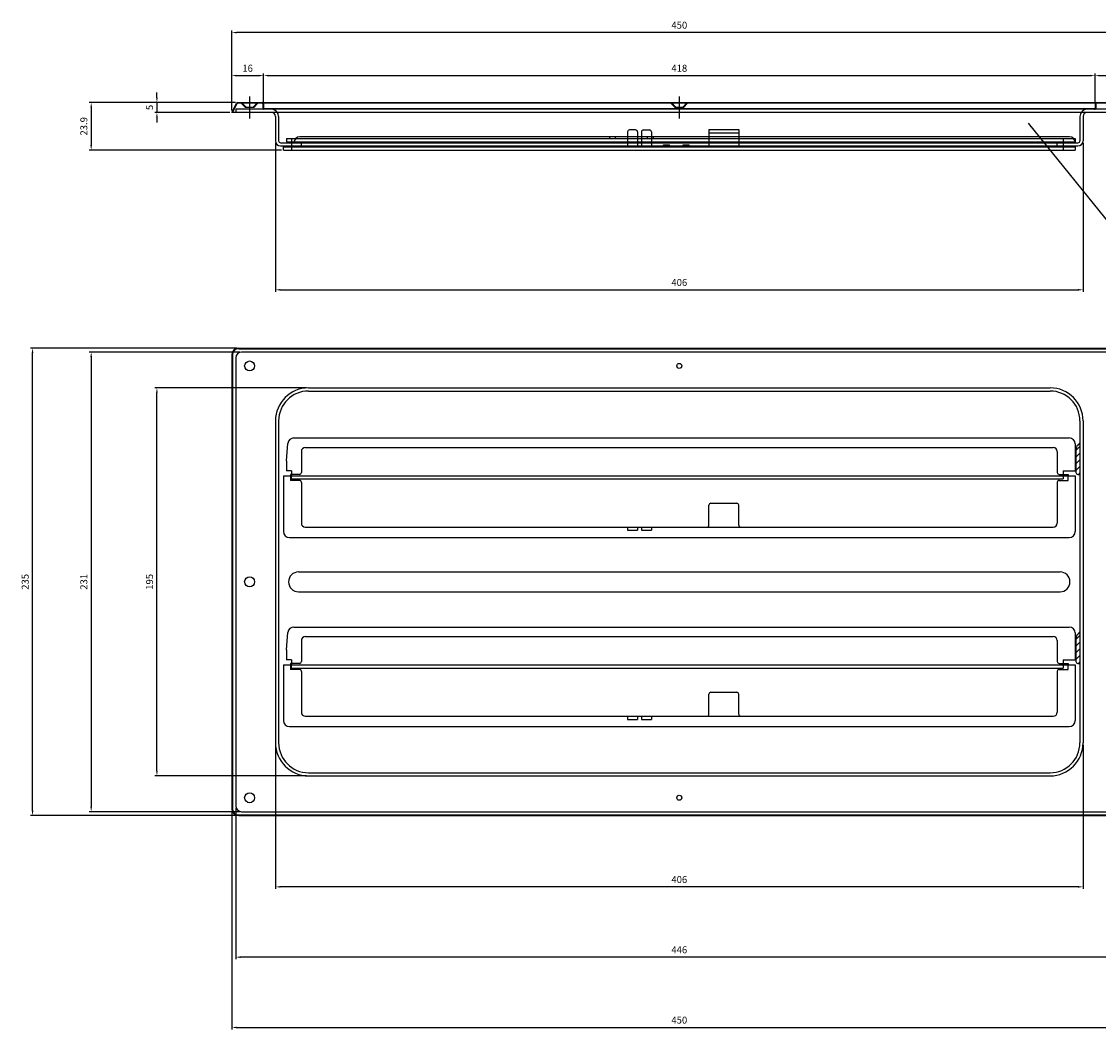
# Model space of a CAD drawing. Units: millimetres. Extents: x 405 to 2398, y 256 to 1355.
# Drawn here: x 1573 to 2115, y 257 to 763 of the extents above; entities that cross this region are included whole.
import ezdxf

# ---------------------------------------------------------------- set-up
doc = ezdxf.new("R2010")
doc.units = ezdxf.units.MM
doc.layers.add('AM_5', color=3, linetype='Continuous', lineweight=25)
doc.styles.get("Standard").update_dxf_attribs({"font": 'ISOCP.SHX', "bigfont": 'EXTFONT.SHX'})
doc.dimstyles.new('AM_ISO$0', dxfattribs={"dimtxt": 3.5, "dimasz": 2.5, "dimexe": 1, "dimexo": 1, "dimgap": 1.5, "dimtad": 1, "dimdsep": 46, "dimtxsty": 'STANDARD', "dimcen": 0, "dimclrd": 256, "dimclre": 256, "dimclrt": 2, "dimadec": 0, "dimazin": 2, "dimtp": 0.1, "dimtm": 0.1, "dimtfac": 0.71, "dimtdec": 3, "dimtmove": 0, "dimatfit": 3, "dimfxl": 1, "dimlwd": -1, "dimlwe": -1, "dimarcsym": 0})
doc.dimstyles.new('AM_ISO$7', dxfattribs={"dimtxt": 5, "dimasz": 2.5, "dimexe": 1, "dimexo": 1, "dimgap": 1.5, "dimtad": 1, "dimdsep": 46, "dimtxsty": 'STANDARD', "dimcen": 0, "dimclrd": 256, "dimclre": 256, "dimclrt": 2, "dimadec": 0, "dimazin": 2, "dimtp": 0.1, "dimtm": 0.1, "dimtfac": 0.71, "dimtdec": 3, "dimtmove": 0, "dimatfit": 3, "dimfxl": 1, "dimlwd": -1, "dimlwe": -1, "dimarcsym": 0})

# ---------------------------------------------------------------- blocks, each defined once
blk = doc.blocks.new('*D68')
at = {"layer": 'AM_5', "transparency": 16777216}
for p, q in [((1701.15, 702.15), (1701.15, 627.23)), ((2107.15, 702.15), (2107.15, 627.23)), ((1703.65, 628.23), (2104.65, 628.23))]:
    blk.add_line(p, q, dxfattribs=at)
for points in [[(1703.65, 628.64), (1703.65, 627.81), (1701.15, 628.23)], [(2104.65, 628.64), (2104.65, 627.81), (2107.15, 628.23)]]:
    blk.add_solid(points, dxfattribs=at)
at = {"layer": 'Defpoints', "color": 0, "transparency": 16777216}
for p in [(1701.15, 703.15), (2107.15, 703.15), (2107.15, 628.23)]:
    blk.add_point(p, dxfattribs=at)
at = {"layer": 'AM_5', "color": 2, "transparency": 16777216, "insert": (1904.15, 631.48), "char_height": 3.5, "attachment_point": 5}
blk.add_mtext('406', dxfattribs=at)
blk = doc.blocks.new('*D69')
at = {"layer": 'AM_5', "transparency": 16777216}
for p, q in [((1695.15, 722.75), (1695.15, 736.87)), ((2113.15, 722.75), (2113.15, 736.87)), ((1697.65, 735.87), (2110.65, 735.87))]:
    blk.add_line(p, q, dxfattribs=at)
for points in [[(1697.65, 736.29), (1697.65, 735.45), (1695.15, 735.87)], [(2110.65, 736.29), (2110.65, 735.45), (2113.15, 735.87)]]:
    blk.add_solid(points, dxfattribs=at)
at = {"layer": 'Defpoints', "color": 0, "transparency": 16777216}
for p in [(2113.15, 735.87), (1695.15, 721.75), (2113.15, 721.75)]:
    blk.add_point(p, dxfattribs=at)
at = {"layer": 'AM_5', "color": 2, "transparency": 16777216, "insert": (1904.15, 739.12), "char_height": 3.5, "attachment_point": 5}
blk.add_mtext('418', dxfattribs=at)
blk = doc.blocks.new('*D70')
at = {"layer": 'AM_5', "transparency": 16777216}
for p, q in [((1679.15, 718.35), (1679.15, 758.49)), ((2129.15, 718.35), (2129.15, 758.49)), ((2126.65, 757.49), (1681.65, 757.49))]:
    blk.add_line(p, q, dxfattribs=at)
for points in [[(1681.65, 757.91), (1681.65, 757.08), (1679.15, 757.49)], [(2126.65, 757.91), (2126.65, 757.08), (2129.15, 757.49)]]:
    blk.add_solid(points, dxfattribs=at)
at = {"layer": 'Defpoints', "color": 0, "transparency": 16777216}
for p in [(1679.15, 757.49), (1679.15, 717.35), (2129.15, 717.35)]:
    blk.add_point(p, dxfattribs=at)
at = {"layer": 'AM_5', "color": 2, "transparency": 16777216, "insert": (1904.15, 760.74), "char_height": 3.5, "attachment_point": 5}
blk.add_mtext('450', dxfattribs=at)
blk = doc.blocks.new('*D48')
at = {"layer": 'AM_5', "transparency": 16777216}
for p, q in [((1701.15, 399.57), (1701.15, 327.18)), ((2107.15, 399.57), (2107.15, 327.18)), ((2104.65, 328.18), (1703.65, 328.18))]:
    blk.add_line(p, q, dxfattribs=at)
for points in [[(1703.65, 328.6), (1703.65, 327.77), (1701.15, 328.18)], [(2104.65, 328.6), (2104.65, 327.77), (2107.15, 328.18)]]:
    blk.add_solid(points, dxfattribs=at)
at = {"layer": 'Defpoints', "color": 0, "transparency": 16777216}
for p in [(1701.15, 400.57), (2107.15, 400.57), (1701.15, 328.18)]:
    blk.add_point(p, dxfattribs=at)
at = {"layer": 'AM_5', "color": 2, "transparency": 16777216, "insert": (1904.15, 331.43), "char_height": 3.5, "attachment_point": 5}
blk.add_mtext('406', dxfattribs=at)
blk = doc.blocks.new('*D49')
at = {"layer": 'AM_5', "transparency": 16777216}
for p, q in [((1681.15, 367.97), (1681.15, 291.86)), ((2127.15, 367.97), (2127.15, 291.86)), ((2124.65, 292.86), (1683.65, 292.86))]:
    blk.add_line(p, q, dxfattribs=at)
for points in [[(1683.65, 293.28), (1683.65, 292.45), (1681.15, 292.86)], [(2124.65, 293.28), (2124.65, 292.45), (2127.15, 292.86)]]:
    blk.add_solid(points, dxfattribs=at)
at = {"layer": 'Defpoints', "color": 0, "transparency": 16777216}
for p in [(1681.15, 368.97), (2127.15, 368.97), (1681.15, 292.86)]:
    blk.add_point(p, dxfattribs=at)
at = {"layer": 'AM_5', "color": 2, "transparency": 16777216, "insert": (1904.15, 296.11), "char_height": 3.5, "attachment_point": 5}
blk.add_mtext('446', dxfattribs=at)
blk = doc.blocks.new('*D50')
at = {"layer": 'AM_5', "transparency": 16777216}
for p, q in [((1679.15, 366.47), (1679.15, 256.53)), ((2129.15, 366.47), (2129.15, 256.53)), ((1681.65, 257.53), (2126.65, 257.53))]:
    blk.add_line(p, q, dxfattribs=at)
for points in [[(1681.65, 257.95), (1681.65, 257.12), (1679.15, 257.53)], [(2126.65, 257.95), (2126.65, 257.12), (2129.15, 257.53)]]:
    blk.add_solid(points, dxfattribs=at)
at = {"layer": 'Defpoints', "color": 0, "transparency": 16777216}
for p in [(1679.15, 367.47), (2129.15, 367.47), (2129.15, 257.53)]:
    blk.add_point(p, dxfattribs=at)
at = {"layer": 'AM_5', "color": 2, "transparency": 16777216, "insert": (1904.15, 260.78), "char_height": 3.5, "attachment_point": 5}
blk.add_mtext('450', dxfattribs=at)
blk = doc.blocks.new('*D51')
at = {"layer": 'AM_5', "transparency": 16777216}
for p, q in [((1716.75, 578.97), (1640.54, 578.97)), ((1641.54, 386.47), (1641.54, 576.47)), ((1716.75, 383.97), (1640.54, 383.97))]:
    blk.add_line(p, q, dxfattribs=at)
for points in [[(1641.13, 576.47), (1641.96, 576.47), (1641.54, 578.97)], [(1641.13, 386.47), (1641.96, 386.47), (1641.54, 383.97)]]:
    blk.add_solid(points, dxfattribs=at)
at = {"layer": 'Defpoints', "color": 0, "transparency": 16777216}
for p in [(1641.54, 578.97), (1717.75, 578.97), (1717.75, 383.97)]:
    blk.add_point(p, dxfattribs=at)
at = {"layer": 'AM_5', "color": 2, "transparency": 16777216, "insert": (1638.29, 481.47), "char_height": 3.5, "attachment_point": 5, "rotation": 90}
blk.add_mtext('195', dxfattribs=at)
blk = doc.blocks.new('*D52')
at = {"layer": 'AM_5', "transparency": 16777216}
for p, q in [((1683.15, 596.97), (1607.5, 596.97)), ((1608.5, 594.47), (1608.5, 368.47)), ((1683.15, 365.97), (1607.5, 365.97))]:
    blk.add_line(p, q, dxfattribs=at)
for points in [[(1608.08, 594.47), (1608.92, 594.47), (1608.5, 596.97)], [(1608.08, 368.47), (1608.92, 368.47), (1608.5, 365.97)]]:
    blk.add_solid(points, dxfattribs=at)
at = {"layer": 'Defpoints', "color": 0, "transparency": 16777216}
for p in [(1684.15, 596.97), (1608.5, 365.97), (1684.15, 365.97)]:
    blk.add_point(p, dxfattribs=at)
at = {"layer": 'AM_5', "color": 2, "transparency": 16777216, "insert": (1605.25, 481.47), "char_height": 3.5, "attachment_point": 5, "rotation": 90}
blk.add_mtext('231', dxfattribs=at)
blk = doc.blocks.new('*D53')
at = {"layer": 'AM_5', "transparency": 16777216}
for p, q in [((1681.65, 598.97), (1578.04, 598.97)), ((1579.04, 366.47), (1579.04, 596.47)), ((1681.65, 363.97), (1578.04, 363.97))]:
    blk.add_line(p, q, dxfattribs=at)
for points in [[(1578.62, 596.47), (1579.45, 596.47), (1579.04, 598.97)], [(1578.62, 366.47), (1579.45, 366.47), (1579.04, 363.97)]]:
    blk.add_solid(points, dxfattribs=at)
at = {"layer": 'Defpoints', "color": 0, "transparency": 16777216}
for p in [(1579.04, 598.97), (1682.65, 598.97), (1682.65, 363.97)]:
    blk.add_point(p, dxfattribs=at)
at = {"layer": 'AM_5', "color": 2, "transparency": 16777216, "insert": (1575.79, 481.47), "char_height": 3.5, "attachment_point": 5, "rotation": 90}
blk.add_mtext('235', dxfattribs=at)
blk = doc.blocks.new('*D64')
at = {"layer": 'AM_5', "transparency": 16777216}
for p, q in [((1641.54, 724.85), (1641.54, 727.35)), ((1681.02, 722.35), (1640.54, 722.35)), ((1641.54, 722.35), (1641.54, 717.35)), ((1678.15, 717.35), (1640.54, 717.35)), ((1641.54, 714.85), (1641.54, 712.35))]:
    blk.add_line(p, q, dxfattribs=at)
for points in [[(1641.13, 724.85), (1641.96, 724.85), (1641.54, 722.35)], [(1641.13, 714.85), (1641.96, 714.85), (1641.54, 717.35)]]:
    blk.add_solid(points, dxfattribs=at)
at = {"layer": 'Defpoints', "color": 0, "transparency": 16777216}
for p in [(1682.02, 722.35), (1641.54, 717.35), (1679.15, 717.35)]:
    blk.add_point(p, dxfattribs=at)
at = {"layer": 'AM_5', "color": 2, "transparency": 16777216, "insert": (1638.29, 719.85), "char_height": 3.5, "attachment_point": 5, "rotation": 90}
blk.add_mtext('5', dxfattribs=at)
blk = doc.blocks.new('*D65')
at = {"layer": 'AM_5', "transparency": 16777216}
for p, q in [((1681.02, 722.35), (1607.5, 722.35)), ((1608.5, 719.85), (1608.5, 700.95)), ((1704.15, 698.45), (1607.5, 698.45))]:
    blk.add_line(p, q, dxfattribs=at)
for points in [[(1608.08, 719.85), (1608.92, 719.85), (1608.5, 722.35)], [(1608.08, 700.95), (1608.92, 700.95), (1608.5, 698.45)]]:
    blk.add_solid(points, dxfattribs=at)
at = {"layer": 'Defpoints', "color": 0, "transparency": 16777216}
for p in [(1682.02, 722.35), (1608.5, 698.45), (1705.15, 698.45)]:
    blk.add_point(p, dxfattribs=at)
at = {"layer": 'AM_5', "color": 2, "transparency": 16777216, "insert": (1605.25, 710.4), "char_height": 3.5, "attachment_point": 5, "rotation": 90}
blk.add_mtext('23.9', dxfattribs=at)
blk = doc.blocks.new('*D67')
at = {"layer": 'AM_5', "transparency": 16777216}
for p, q in [((1679.15, 718.35), (1679.15, 736.87)), ((1695.15, 722.75), (1695.15, 736.87)), ((1681.65, 735.87), (1692.65, 735.87))]:
    blk.add_line(p, q, dxfattribs=at)
for points in [[(1681.65, 736.29), (1681.65, 735.45), (1679.15, 735.87)], [(1692.65, 736.29), (1692.65, 735.45), (1695.15, 735.87)]]:
    blk.add_solid(points, dxfattribs=at)
at = {"layer": 'Defpoints', "color": 0, "transparency": 16777216}
for p in [(1695.15, 735.87), (1695.15, 721.75), (1679.15, 717.35)]:
    blk.add_point(p, dxfattribs=at)
at = {"layer": 'AM_5', "color": 2, "transparency": 16777216, "insert": (1687.15, 739.12), "char_height": 3.5, "attachment_point": 5}
blk.add_mtext('16', dxfattribs=at)
blk = doc.blocks.new('*D82')
at = {"layer": 'AM_5', "transparency": 16777216}
for p, q in [((2113.15, 722.75), (2113.15, 736.87)), ((2129.15, 718.35), (2129.15, 736.87)), ((2115.65, 735.87), (2126.65, 735.87))]:
    blk.add_line(p, q, dxfattribs=at)
for points in [[(2115.65, 736.29), (2115.65, 735.45), (2113.15, 735.87)], [(2126.65, 736.29), (2126.65, 735.45), (2129.15, 735.87)]]:
    blk.add_solid(points, dxfattribs=at)
at = {"layer": 'Defpoints', "color": 0, "transparency": 16777216}
for p in [(2129.15, 735.87), (2113.15, 721.75), (2129.15, 717.35)]:
    blk.add_point(p, dxfattribs=at)
at = {"layer": 'AM_5', "color": 2, "transparency": 16777216, "insert": (2121.15, 739.12), "char_height": 3.5, "attachment_point": 5}
blk.add_mtext('16', dxfattribs=at)

msp = doc.modelspace()

# ---------------------------------------------------------------- hatches: boundary and pattern name
at = {"layer": 'AM_5'}
h = msp.add_hatch(dxfattribs=at)
h.set_pattern_fill('ANSI31', color=256, scale=0.75, style=0)
h.set_pattern_definition([(45, (-2386.7793, -2888.7665), (-1.683798, 1.683798), [])])
h.paths.add_polyline_path([(2104.547, 535.47, -0.4142136), (2103.547, 536.47), (2103.547, 548.082, -0.1989124), (2104.426, 550.203), (2105.547, 551.325), (2105.547, 535.47)])
h = msp.add_hatch(dxfattribs=at)
h.set_pattern_fill('ANSI31', color=256, scale=0.75, style=0)
h.set_pattern_definition([(45, (-2386.7793, -2983.7665), (-1.683798, 1.683798), [])])
h.paths.add_polyline_path([(2104.547, 440.47, -0.4142136), (2103.547, 441.47), (2103.547, 453.082, -0.1989124), (2104.426, 455.203), (2105.547, 456.325), (2105.547, 440.47)])

# ---------------------------------------------------------------- linework, layer by layer
for p, q in [((1679.147, 717.346), (1681.481, 722.014)), ((1679.594, 717.346), (1681.839, 721.835)), ((1682.018, 722.346), (2126.276, 722.346)), ((2126.276, 721.946), (1682.018, 721.946)), ((1685.849, 719.946), (1683.974, 721.946)), ((1686.397, 719.946), (1684.147, 722.346)), ((1688.147, 725.346), (1688.147, 714.346)), ((1689.897, 719.946), (1692.147, 722.346)), ((1690.445, 719.946), (1692.32, 721.946)), ((1694.747, 721.746), (1694.747, 719.546)), ((1695.147, 721.746), (1695.147, 719.546)), ((1901.849, 719.946), (1899.974, 721.946)), ((1902.397, 719.946), (1900.147, 722.346)), ((1904.147, 725.346), (1904.147, 714.346)), ((1905.897, 719.946), (1908.147, 722.346)), ((1906.445, 719.946), (1908.32, 721.946)), ((2113.147, 721.746), (2113.147, 719.546)), ((2113.547, 721.746), (2113.547, 719.546)), ((1681.147, 717.346), (1679.147, 717.346)), ((1679.594, 717.346), (1679.236, 717.524)), ((2127.147, 718.946), (1681.147, 718.946)), ((1681.147, 718.946), (1681.147, 717.346)), ((2127.147, 717.346), (1681.147, 717.346)), ((1685.849, 719.946), (1690.445, 719.946)), ((1695.347, 719.346), (2112.947, 719.346)), ((2112.947, 718.946), (1695.347, 718.946)), ((1701.147, 715.346), (1701.147, 703.146)), ((1702.747, 715.346), (1702.747, 703.146)), ((1901.849, 719.946), (1906.445, 719.946)), ((2105.547, 715.346), (2105.547, 703.146)), ((2107.147, 715.346), (2107.147, 703.146)), ((1706.647, 704.246), (2103.147, 704.246)), ((1706.647, 704.246), (1706.647, 702.646)), ((1709.147, 704.246), (1709.147, 700.046)), ((2100.246, 705.146), (1713.446, 705.146)), ((1869.147, 705.246), (1872.147, 705.246)), ((1869.147, 704.246), (1869.147, 705.246)), ((1872.147, 704.246), (1872.147, 705.246)), ((1878.147, 707.546), (1878.147, 700.546)), ((1882.147, 708.546), (1879.147, 708.546)), ((1883.147, 707.546), (1883.147, 700.546)), ((1885.147, 707.546), (1885.147, 700.546)), ((1886.147, 708.546), (1889.147, 708.546)), ((1888.147, 705.246), (1891.147, 705.246)), ((1888.147, 704.246), (1888.147, 705.246)), ((1890.147, 707.546), (1890.147, 700.546)), ((1891.147, 704.246), (1891.147, 705.246)), ((1919.047, 708.746), (1934.047, 708.746)), ((1919.047, 708.746), (1919.047, 700.546)), ((1919.047, 707.146), (1934.047, 707.146)), ((1934.047, 708.746), (1934.047, 700.546)), ((2097.147, 704.246), (2097.147, 700.046)), ((2103.147, 704.246), (2103.147, 702.646)), ((1703.747, 702.146), (2104.547, 702.146)), ((1703.747, 700.546), (2104.547, 700.546)), ((1705.147, 700.046), (2103.147, 700.046)), ((1705.147, 698.446), (1705.147, 700.046)), ((1705.147, 698.446), (2103.147, 698.446)), ((1706.647, 702.646), (1709.147, 702.646)), ((1709.147, 702.646), (2097.147, 702.646)), ((1709.147, 702.646), (1709.147, 700.046)), ((1709.147, 700.546), (1709.147, 698.446)), ((1714.147, 700.546), (1714.147, 702.146)), ((1896.147, 701.046), (1899.147, 701.046)), ((1896.147, 700.046), (1896.147, 701.046)), ((1899.147, 700.046), (1899.147, 701.046)), ((1906.147, 701.046), (1909.147, 701.046)), ((1906.147, 700.046), (1906.147, 701.046)), ((1909.147, 700.046), (1909.147, 701.046)), ((2094.147, 700.546), (2094.147, 702.146)), ((2097.147, 702.646), (2103.147, 702.646)), ((2097.147, 700.046), (2097.147, 698.446)), ((2103.147, 700.046), (2103.147, 698.446)), ((1682.647, 598.97), (2125.647, 598.97)), ((1682.647, 598.57), (2125.647, 598.57)), ((2124.147, 596.97), (1684.147, 596.97)), ((1679.147, 595.47), (1679.147, 367.47)), ((1679.547, 595.47), (1679.547, 367.47)), ((1681.147, 593.97), (1681.147, 368.97)), ((1717.747, 578.97), (2090.547, 578.97)), ((1717.747, 577.37), (2090.547, 577.37)), ((1701.147, 562.37), (1701.147, 400.57)), ((1702.747, 562.37), (1702.747, 400.57)), ((2105.547, 562.37), (2105.547, 400.57)), ((2107.147, 562.37), (2107.147, 400.57)), ((1710.397, 553.77), (2100.147, 553.77)), ((1706.647, 542.27), (1707.409, 551.03)), ((1714.147, 546.97), (1714.147, 545.136)), ((1714.147, 546.97), (1714.147, 536.47)), ((1716.147, 548.97), (2092.147, 548.97)), ((2094.147, 546.97), (2094.147, 545.136)), ((2094.147, 546.97), (2094.147, 536.47)), ((2103.147, 550.77), (2103.147, 537.27)), ((2103.547, 548.082), (2103.547, 536.47)), ((2105.547, 551.325), (2104.426, 550.203)), ((1706.647, 542.27), (1706.647, 537.27)), ((1709.147, 537.27), (1706.647, 537.27)), ((1709.147, 537.27), (1709.147, 535.47)), ((2097.147, 537.27), (2097.147, 535.47)), ((2097.147, 537.27), (2103.147, 537.27)), ((1705.147, 534.77), (2103.147, 534.77)), ((1705.147, 534.77), (1705.147, 506.77)), ((1708.647, 535.47), (1708.647, 534.77)), ((1713.147, 535.47), (1708.647, 535.47)), ((1708.647, 534.77), (1708.647, 532.47)), ((1713.147, 532.47), (1708.647, 532.47)), ((1709.147, 535.47), (1709.147, 534.77)), ((1709.147, 533.17), (1709.147, 534.77)), ((1709.147, 533.17), (2097.147, 533.17)), ((1714.147, 531.47), (1714.147, 510.97)), ((2094.147, 531.47), (2094.147, 510.97)), ((2095.147, 535.47), (2099.647, 535.47)), ((2095.147, 532.47), (2099.647, 532.47)), ((2097.147, 534.77), (2097.147, 535.47)), ((2097.147, 534.77), (2097.147, 533.17)), ((2099.647, 535.47), (2099.647, 534.77)), ((2099.647, 532.47), (2099.647, 534.77)), ((2103.147, 534.77), (2103.147, 506.77)), ((2104.547, 535.47), (2105.547, 535.47)), ((1919.047, 509.97), (1919.047, 519.97)), ((1920.047, 520.97), (1933.047, 520.97)), ((1934.047, 509.97), (1934.047, 519.97)), ((1716.147, 508.97), (2092.147, 508.97)), ((1878.147, 508.97), (1878.147, 507.37)), ((1883.147, 508.97), (1883.147, 507.37)), ((1885.147, 508.97), (1885.147, 507.37)), ((1890.147, 508.97), (1890.147, 507.37)), ((1708.147, 503.77), (2100.147, 503.77)), ((1878.147, 507.37), (1883.147, 507.37)), ((1885.147, 507.37), (1890.147, 507.37)), ((1712.747, 486.47), (2095.547, 486.47)), ((1712.747, 476.47), (2095.547, 476.47)), ((1706.647, 447.27), (1707.409, 456.03)), ((1710.397, 458.77), (2100.147, 458.77)), ((2103.147, 455.77), (2103.147, 442.27)), ((2105.547, 456.325), (2104.426, 455.203)), ((1714.147, 451.97), (1714.147, 441.47)), ((1714.147, 451.97), (1714.147, 450.136)), ((1716.147, 453.97), (2092.147, 453.97)), ((2094.147, 451.97), (2094.147, 441.47)), ((2094.147, 451.97), (2094.147, 450.136)), ((2103.547, 453.082), (2103.547, 441.47)), ((1706.647, 447.27), (1706.647, 442.27)), ((1705.147, 439.77), (2103.147, 439.77)), ((1705.147, 439.77), (1705.147, 411.77)), ((1709.147, 442.27), (1706.647, 442.27)), ((1713.147, 440.47), (1708.647, 440.47)), ((1708.647, 440.47), (1708.647, 439.77)), ((1708.647, 439.77), (1708.647, 437.47)), ((1709.147, 442.27), (1709.147, 440.47)), ((1709.147, 440.47), (1709.147, 439.77)), ((1709.147, 438.17), (1709.147, 439.77)), ((2095.147, 440.47), (2099.647, 440.47)), ((2097.147, 442.27), (2103.147, 442.27)), ((2097.147, 442.27), (2097.147, 440.47)), ((2097.147, 439.77), (2097.147, 440.47)), ((2097.147, 439.77), (2097.147, 438.17)), ((2099.647, 440.47), (2099.647, 439.77)), ((2099.647, 437.47), (2099.647, 439.77)), ((2103.147, 439.77), (2103.147, 411.77)), ((2104.547, 440.47), (2105.633, 440.47)), ((1713.147, 437.47), (1708.647, 437.47)), ((1709.147, 438.17), (2097.147, 438.17)), ((1714.147, 436.47), (1714.147, 415.97)), ((2094.147, 436.47), (2094.147, 415.97)), ((2095.147, 437.47), (2099.647, 437.47)), ((1919.047, 414.97), (1919.047, 424.97)), ((1920.047, 425.97), (1933.047, 425.97)), ((1934.047, 414.97), (1934.047, 424.97)), ((1716.147, 413.97), (2092.147, 413.97)), ((1878.147, 413.97), (1878.147, 412.37)), ((1878.147, 412.37), (1883.147, 412.37)), ((1883.147, 413.97), (1883.147, 412.37)), ((1885.147, 413.97), (1885.147, 412.37)), ((1885.147, 412.37), (1890.147, 412.37)), ((1890.147, 413.97), (1890.147, 412.37)), ((1708.147, 408.77), (2100.147, 408.77)), ((1717.747, 385.57), (2090.547, 385.57)), ((1717.747, 383.97), (2090.547, 383.97)), ((1682.647, 364.37), (2125.647, 364.37)), ((1682.647, 363.97), (2125.647, 363.97)), ((1684.147, 365.97), (2124.147, 365.97))]:
    msp.add_line(p, q, dxfattribs=at)
for centre, radius in [((1688.147, 589.97), 2.5), ((1904.147, 589.97), 1.25), ((1688.147, 481.47), 2.5), ((1688.147, 372.97), 2.5), ((1904.147, 372.97), 1.25)]:
    msp.add_circle(centre, radius, dxfattribs=at)
for centre, radius, start, end in [((1682.018, 721.746), 0.6, 90, 153.43496), ((1682.018, 721.746), 0.2, 90.00002, 153.43497), ((1694.547, 721.746), 0.6, 0.00001, 90), ((1694.547, 721.746), 0.2, 0, 90.00002), ((2113.747, 721.746), 0.6, 90, 179.99999), ((2113.747, 721.746), 0.2, 89.99998, 180), ((1695.347, 719.546), 0.6, 179.99999, 270), ((1695.347, 719.546), 0.2, 180, 269.99998), ((1699.147, 715.346), 3.6, 0, 90), ((1699.147, 715.346), 2, 0, 90), ((2109.147, 715.346), 3.6, 90, 180), ((2109.147, 715.346), 2, 90, 180), ((2112.947, 719.546), 0.2, 270.00002, 0), ((2112.947, 719.546), 0.6, 270, 0.00001), ((1713.446, 702.146), 3, 90, 180), ((1879.147, 707.546), 1, 90, 180), ((1882.147, 707.546), 1, 0, 90), ((1886.147, 707.546), 1, 90, 180), ((1889.147, 707.546), 1, 0, 90), ((2100.246, 702.146), 3, 0, 90), ((1703.747, 703.146), 2.6, 180, 270), ((1703.747, 703.146), 1, 180, 270), ((2104.547, 703.146), 2.6, 270, 0), ((2104.547, 703.146), 1, 270, 0), ((1682.647, 595.47), 3.5, 90, 180), ((1682.647, 595.47), 3.1, 90, 180), ((1684.147, 593.97), 3, 90, 180), ((1717.747, 562.37), 16.6, 90, 180), ((1717.747, 562.37), 15, 90, 180), ((2090.547, 562.37), 16.6, 0, 90), ((2090.547, 562.37), 15, 0, 90), ((1710.397, 550.77), 3, 90, 175.03026), ((2100.147, 550.77), 3, 0, 90), ((1716.147, 546.97), 2, 90, 180), ((2092.147, 546.97), 2, 0, 90), ((2106.547, 548.082), 3, 135, 180), ((1713.147, 536.47), 1, 270, 0), ((2095.147, 536.47), 1, 180, 270), ((2104.547, 536.47), 1, 180, 270), ((1713.147, 531.47), 1, 0, 90), ((2095.147, 531.47), 1, 90, 180), ((1920.047, 519.97), 1, 90, 180), ((1933.047, 519.97), 1, 0, 90), ((1716.147, 510.97), 2, 180, 270), ((1918.047, 509.97), 1, 270, 0), ((1935.047, 509.97), 1, 180, 270), ((2092.147, 510.97), 2, 270, 0), ((1708.147, 506.77), 3, 180, 270), ((2100.147, 506.77), 3, 270, 0), ((1712.747, 481.47), 5, 90, 270), ((2095.547, 481.47), 5, 270, 90), ((1710.397, 455.77), 3, 90, 175.03026), ((2100.147, 455.77), 3, 0, 90), ((2106.547, 453.082), 3, 135, 180), ((1716.147, 451.97), 2, 90, 180), ((2092.147, 451.97), 2, 0, 90), ((1713.147, 441.47), 1, 270, 0), ((2095.147, 441.47), 1, 180, 270), ((2104.547, 441.47), 1, 180, 270), ((1713.147, 436.47), 1, 0, 90), ((2095.147, 436.47), 1, 90, 180), ((1920.047, 424.97), 1, 90, 180), ((1933.047, 424.97), 1, 0, 90), ((1708.147, 411.77), 3, 180, 270), ((1716.147, 415.97), 2, 180, 270), ((1918.047, 414.97), 1, 270, 0), ((1935.047, 414.97), 1, 180, 270), ((2092.147, 415.97), 2, 270, 0), ((2100.147, 411.77), 3, 270, 0), ((1717.747, 400.57), 16.6, 180, 270), ((1717.747, 400.57), 15, 180, 270), ((2090.547, 400.57), 16.6, 270, 0), ((2090.547, 400.57), 15, 270, 0), ((1684.147, 368.97), 3, 180, 270), ((1682.647, 367.47), 3.5, 180, 270), ((1682.647, 367.47), 3.1, 180, 270)]:
    msp.add_arc(centre, radius, start, end, dxfattribs=at)

# ---------------------------------------------------------------- dimensions: what is measured, and where the dimension line sits
for base, p1, p2, picture, middle in [((1679.147, 757.494), (2129.147, 717.346), (1679.147, 717.346), '*D70', (1904.147, 760.744)), ((2113.147, 735.869), (1695.147, 721.746), (2113.147, 721.746), '*D69', (1904.147, 739.119)), ((2107.147, 628.227), (1701.147, 703.146), (2107.147, 703.146), '*D68', (1904.147, 631.477)), ((1701.147, 328.182), (2107.147, 400.57), (1701.147, 400.57), '*D48', (1904.147, 331.432)), ((1681.147, 292.865), (2127.147, 368.97), (1681.147, 368.97), '*D49', (1904.147, 296.115)), ((2129.147, 257.534), (1679.147, 367.47), (2129.147, 367.47), '*D50', (1904.147, 260.784))]:
    dim = msp.add_linear_dim(base=base, p1=p1, p2=p2, dimstyle='AM_ISO$0', dxfattribs=at)
    dim.commit()
    dim.dimension.update_dxf_attribs({"geometry": picture, "text_midpoint": middle})
for base, p1, p2, picture, middle in [((1695.147, 735.869), (1679.147, 717.346), (1695.147, 721.746), '*D67', (1687.147, 735.869)), ((2129.147, 735.869), (2113.147, 721.746), (2129.147, 717.346), '*D82', (2121.147, 735.869))]:
    dim = msp.add_linear_dim(base=base, p1=p1, p2=p2, dimstyle='AM_ISO$0', dxfattribs=at)
    dim.commit()
    dim.dimension.update_dxf_attribs({"geometry": picture, "text_midpoint": middle, "dimtype": 160})
for base, p2, picture, middle in [((1641.543, 717.346), (1679.147, 717.346), '*D64', (1641.543, 719.846)), ((1608.499, 698.446), (1705.147, 698.446), '*D65', (1608.499, 710.396))]:
    dim = msp.add_linear_dim(base=base, p1=(1682.018, 722.346), p2=p2, angle=90, dimstyle='AM_ISO$0', dxfattribs=at)
    dim.commit()
    dim.dimension.update_dxf_attribs({"geometry": picture, "text_midpoint": middle, "dimtype": 160})
for base, p1, p2, picture, middle in [((1579.037, 598.97), (1682.647, 363.97), (1682.647, 598.97), '*D53', (1575.787, 481.47)), ((1608.499, 365.97), (1684.147, 596.97), (1684.147, 365.97), '*D52', (1605.248, 481.47)), ((1641.543, 578.97), (1717.747, 383.97), (1717.747, 578.97), '*D51', (1638.293, 481.47))]:
    dim = msp.add_linear_dim(base=base, p1=p1, p2=p2, angle=90, dimstyle='AM_ISO$0', dxfattribs=at)
    dim.commit()
    dim.dimension.update_dxf_attribs({"geometry": picture, "text_midpoint": middle})

# ---------------------------------------------------------------- leaders
msp.add_leader([(2079.505, 711.928), (2131.655, 647.407), (2163.152, 647.407)], dimstyle='AM_ISO$7', override={"dimtxt": 3.5}, dxfattribs=at)

doc.saveas('drawing.dxf')
